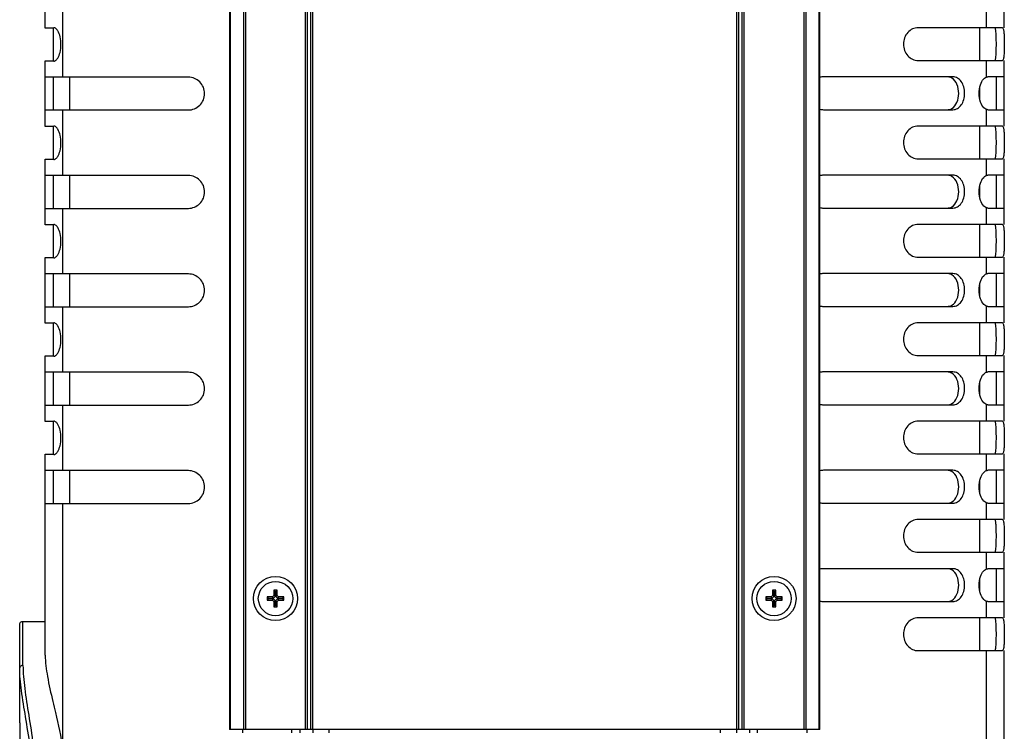
# Model space of a CAD drawing. Units: millimetres. Extents: x -2278 to -1051, y 347 to 2161.
# Drawn here: x -1543 to -1393, y 698 to 807 of the extents above; entities that cross this region are included whole.
import ezdxf

# ---------------------------------------------------------------- set-up
doc = ezdxf.new("R2010")
doc.units = ezdxf.units.MM
doc.header["$LTSCALE"] = 38.72
doc.layers.get('0').update_dxf_attribs({"linetype": 'CONTINUOUS'})

msp = doc.modelspace()

# ---------------------------------------------------------------- linework, layer by layer
at = {"color": 7, "linetype": 'Continuous'}
for p, q in [((-1510.69, 1237.37), (-1510.69, 698.27)), ((-1510.54, 698.27), (-1510.54, 1237.37)), ((-1508.59, 1237.37), (-1508.59, 698.27)), ((-1508.23, 698.27), (-1508.23, 1237.37)), ((-1499.15, 1237.37), (-1499.15, 698.27)), ((-1498.79, 698.27), (-1498.79, 1237.37)), ((-1498.34, 1237.37), (-1498.34, 698.27)), ((-1497.98, 698.27), (-1497.98, 1237.37)), ((-1433.4, 1237.37), (-1433.4, 698.27)), ((-1433.04, 698.27), (-1433.04, 1237.37)), ((-1432.59, 1237.37), (-1432.59, 698.27)), ((-1432.23, 698.27), (-1432.23, 1237.37)), ((-1423.15, 1237.37), (-1423.15, 698.27)), ((-1422.79, 698.27), (-1422.79, 1237.37)), ((-1420.84, 1237.37), (-1420.84, 698.27)), ((-1420.69, 698.27), (-1420.69, 1237.37)), ((-1538.79, 805.27), (-1538.79, 815.27)), ((-1392.59, 805.32), (-1392.59, 815.32)), ((-1536.09, 797.77), (-1536.09, 807.77)), ((-1395.29, 805.32), (-1395.29, 807.84)), ((-1537.62, 805.27), (-1538.79, 805.27)), ((-1537.47, 805.3), (-1537.62, 805.27)), ((-1537.59, 805.3), (-1537.59, 800.23)), ((-1392.89, 805.32), (-1405.73, 805.32)), ((-1396.34, 800.32), (-1396.34, 805.32)), ((-1538.79, 800.27), (-1537.62, 800.27)), ((-1538.79, 790.27), (-1538.79, 800.27)), ((-1537.62, 800.27), (-1537.47, 800.23)), ((-1405.73, 800.32), (-1392.89, 800.32)), ((-1395.29, 797.79), (-1395.29, 800.32)), ((-1392.59, 790.32), (-1392.59, 800.32)), ((-1516.98, 797.77), (-1538.79, 797.77)), ((-1537.59, 797.77), (-1537.59, 792.77)), ((-1535.04, 792.77), (-1535.04, 797.77)), ((-1400.43, 797.82), (-1420.16, 797.82)), ((-1392.59, 797.82), (-1395.11, 797.82)), ((-1393.79, 792.82), (-1393.79, 797.82)), ((-1396.34, 794.46), (-1396.34, 796.19)), ((-1538.79, 792.77), (-1516.98, 792.77)), ((-1536.09, 782.77), (-1536.09, 792.77)), ((-1420.16, 792.82), (-1400.43, 792.82)), ((-1395.29, 790.32), (-1395.29, 792.84)), ((-1395.11, 792.82), (-1392.59, 792.82)), ((-1537.62, 790.27), (-1538.79, 790.27)), ((-1537.47, 790.3), (-1537.62, 790.27)), ((-1537.59, 790.3), (-1537.59, 785.23)), ((-1392.89, 790.32), (-1405.73, 790.32)), ((-1396.34, 785.32), (-1396.34, 790.32)), ((-1538.79, 785.27), (-1537.62, 785.27)), ((-1538.79, 775.27), (-1538.79, 785.27)), ((-1537.62, 785.27), (-1537.47, 785.23)), ((-1405.73, 785.32), (-1392.89, 785.32)), ((-1395.29, 782.79), (-1395.29, 785.32)), ((-1392.59, 775.32), (-1392.59, 785.32)), ((-1516.98, 782.77), (-1538.79, 782.77)), ((-1537.59, 782.77), (-1537.59, 777.77)), ((-1535.04, 777.77), (-1535.04, 782.77)), ((-1400.43, 782.82), (-1420.16, 782.82)), ((-1392.59, 782.82), (-1395.11, 782.82)), ((-1393.79, 777.82), (-1393.79, 782.82)), ((-1396.34, 779.46), (-1396.34, 781.19)), ((-1538.79, 777.77), (-1516.98, 777.77)), ((-1536.09, 767.77), (-1536.09, 777.77)), ((-1420.16, 777.82), (-1400.43, 777.82)), ((-1395.29, 775.32), (-1395.29, 777.84)), ((-1395.11, 777.82), (-1392.59, 777.82)), ((-1537.62, 775.27), (-1538.79, 775.27)), ((-1537.47, 775.3), (-1537.62, 775.27)), ((-1537.59, 775.3), (-1537.59, 770.23)), ((-1392.89, 775.32), (-1405.73, 775.32)), ((-1396.34, 770.32), (-1396.34, 775.32)), ((-1538.79, 770.27), (-1537.62, 770.27)), ((-1538.79, 760.27), (-1538.79, 770.27)), ((-1537.62, 770.27), (-1537.47, 770.23)), ((-1405.73, 770.32), (-1392.89, 770.32)), ((-1395.29, 767.79), (-1395.29, 770.32)), ((-1392.59, 760.32), (-1392.59, 770.32)), ((-1516.98, 767.77), (-1538.79, 767.77)), ((-1537.59, 767.77), (-1537.59, 762.77)), ((-1535.04, 762.77), (-1535.04, 767.77)), ((-1400.43, 767.82), (-1420.16, 767.82)), ((-1392.59, 767.82), (-1395.11, 767.82)), ((-1393.79, 762.82), (-1393.79, 767.82)), ((-1396.34, 764.46), (-1396.34, 766.19)), ((-1538.79, 762.77), (-1516.98, 762.77)), ((-1536.09, 752.77), (-1536.09, 762.77)), ((-1420.16, 762.82), (-1400.43, 762.82)), ((-1395.29, 760.32), (-1395.29, 762.84)), ((-1395.11, 762.82), (-1392.59, 762.82)), ((-1537.62, 760.27), (-1538.79, 760.27)), ((-1537.47, 760.3), (-1537.62, 760.27)), ((-1537.59, 760.3), (-1537.59, 755.23)), ((-1392.89, 760.32), (-1405.73, 760.32)), ((-1396.34, 755.32), (-1396.34, 760.32)), ((-1538.79, 755.27), (-1537.62, 755.27)), ((-1538.79, 745.27), (-1538.79, 755.27)), ((-1537.62, 755.27), (-1537.47, 755.23)), ((-1405.73, 755.32), (-1392.89, 755.32)), ((-1395.29, 752.79), (-1395.29, 755.32)), ((-1392.59, 745.32), (-1392.59, 755.32)), ((-1516.98, 752.77), (-1538.79, 752.77)), ((-1537.59, 752.77), (-1537.59, 747.77)), ((-1535.04, 747.77), (-1535.04, 752.77)), ((-1400.43, 752.82), (-1420.16, 752.82)), ((-1392.59, 752.82), (-1395.11, 752.82)), ((-1393.79, 747.82), (-1393.79, 752.82)), ((-1396.34, 749.46), (-1396.34, 751.19)), ((-1538.79, 747.77), (-1516.98, 747.77)), ((-1536.09, 737.77), (-1536.09, 747.77)), ((-1420.16, 747.82), (-1400.43, 747.82)), ((-1395.29, 745.32), (-1395.29, 747.84)), ((-1395.11, 747.82), (-1392.59, 747.82)), ((-1537.62, 745.27), (-1538.79, 745.27)), ((-1537.47, 745.3), (-1537.62, 745.27)), ((-1537.59, 745.3), (-1537.59, 740.23)), ((-1392.89, 745.32), (-1405.73, 745.32)), ((-1396.34, 740.32), (-1396.34, 745.32)), ((-1538.79, 740.27), (-1537.62, 740.27)), ((-1538.79, 709.62), (-1538.79, 740.27)), ((-1537.62, 740.27), (-1537.47, 740.23)), ((-1405.73, 740.32), (-1392.89, 740.32)), ((-1395.29, 737.79), (-1395.29, 740.32)), ((-1392.59, 730.32), (-1392.59, 740.32)), ((-1516.98, 737.77), (-1538.79, 737.77)), ((-1537.59, 737.77), (-1537.59, 732.77)), ((-1535.04, 732.77), (-1535.04, 737.77)), ((-1400.43, 737.82), (-1420.16, 737.82)), ((-1392.59, 737.82), (-1395.11, 737.82)), ((-1393.79, 732.82), (-1393.79, 737.82)), ((-1396.34, 734.46), (-1396.34, 736.19)), ((-1538.79, 732.77), (-1516.98, 732.77)), ((-1536.09, 695.34), (-1536.09, 732.77)), ((-1420.16, 732.82), (-1400.43, 732.82)), ((-1395.29, 730.32), (-1395.29, 732.84)), ((-1395.11, 732.82), (-1392.59, 732.82)), ((-1392.89, 730.32), (-1405.73, 730.32)), ((-1396.34, 725.32), (-1396.34, 730.32)), ((-1405.73, 725.32), (-1392.89, 725.32)), ((-1395.29, 722.79), (-1395.29, 725.32)), ((-1392.59, 715.32), (-1392.59, 725.32)), ((-1400.43, 722.82), (-1420.16, 722.82)), ((-1392.59, 722.82), (-1395.11, 722.82)), ((-1393.79, 717.82), (-1393.79, 722.82)), ((-1396.34, 719.46), (-1396.34, 721.19)), ((-1503.44, 719.52), (-1503.94, 719.52)), ((-1503.69, 719.27), (-1503.94, 719.52)), ((-1503.94, 719.52), (-1503.94, 718.73)), ((-1503.69, 719.27), (-1503.44, 719.52)), ((-1503.69, 719.27), (-1503.69, 719.27)), ((-1503.69, 718.62), (-1503.69, 719.27)), ((-1503.69, 719.27), (-1503.69, 718.62)), ((-1503.44, 718.73), (-1503.44, 719.52)), ((-1427.44, 719.52), (-1427.94, 719.52)), ((-1427.69, 719.27), (-1427.94, 719.52)), ((-1427.94, 719.52), (-1427.94, 718.73)), ((-1427.69, 719.27), (-1427.44, 719.52)), ((-1427.69, 719.27), (-1427.69, 719.27)), ((-1427.69, 718.62), (-1427.69, 719.27)), ((-1427.69, 719.27), (-1427.69, 718.62)), ((-1427.44, 718.73), (-1427.44, 719.52)), ((-1504.15, 718.52), (-1504.94, 718.52)), ((-1504.69, 718.27), (-1504.94, 718.52)), ((-1504.94, 718.52), (-1504.94, 718.02)), ((-1504.69, 718.26), (-1504.94, 718.02)), ((-1504.94, 718.02), (-1504.15, 718.02)), ((-1504.69, 718.27), (-1504.04, 718.27)), ((-1504.69, 718.26), (-1504.69, 718.27)), ((-1504.04, 718.26), (-1504.69, 718.26)), ((-1504.15, 718.52), (-1503.94, 718.73)), ((-1504.04, 718.27), (-1504.15, 718.52)), ((-1504.04, 718.26), (-1504.15, 718.02)), ((-1503.94, 717.81), (-1504.15, 718.02)), ((-1503.69, 718.62), (-1504.04, 718.27)), ((-1504.04, 718.26), (-1503.69, 717.91)), ((-1503.69, 718.62), (-1503.94, 718.73)), ((-1503.69, 717.91), (-1503.94, 717.81)), ((-1503.94, 717.81), (-1503.94, 717.02)), ((-1503.69, 718.62), (-1503.44, 718.73)), ((-1503.33, 718.27), (-1503.69, 718.62)), ((-1503.69, 717.91), (-1503.33, 718.26)), ((-1503.69, 717.91), (-1503.44, 717.81)), ((-1503.69, 717.26), (-1503.69, 717.91)), ((-1503.69, 717.91), (-1503.69, 717.26)), ((-1503.44, 718.73), (-1503.23, 718.52)), ((-1503.23, 718.02), (-1503.44, 717.81)), ((-1503.44, 717.02), (-1503.44, 717.81)), ((-1503.33, 718.27), (-1503.23, 718.52)), ((-1503.33, 718.27), (-1502.69, 718.27)), ((-1502.69, 718.26), (-1503.33, 718.26)), ((-1503.33, 718.26), (-1503.23, 718.02)), ((-1502.44, 718.52), (-1503.23, 718.52)), ((-1503.23, 718.02), (-1502.44, 718.02)), ((-1502.69, 718.27), (-1502.44, 718.52)), ((-1502.69, 718.27), (-1502.69, 718.26)), ((-1502.69, 718.26), (-1502.44, 718.02)), ((-1502.44, 718.02), (-1502.44, 718.52)), ((-1428.15, 718.52), (-1428.94, 718.52)), ((-1428.69, 718.27), (-1428.94, 718.52)), ((-1428.94, 718.52), (-1428.94, 718.02)), ((-1428.69, 718.26), (-1428.94, 718.02)), ((-1428.94, 718.02), (-1428.15, 718.02)), ((-1428.69, 718.27), (-1428.04, 718.27)), ((-1428.69, 718.26), (-1428.69, 718.27)), ((-1428.04, 718.26), (-1428.69, 718.26)), ((-1428.15, 718.52), (-1427.94, 718.73)), ((-1428.04, 718.27), (-1428.15, 718.52)), ((-1428.04, 718.26), (-1428.15, 718.02)), ((-1427.94, 717.81), (-1428.15, 718.02)), ((-1427.69, 718.62), (-1428.04, 718.27)), ((-1428.04, 718.26), (-1427.69, 717.91)), ((-1427.69, 718.62), (-1427.94, 718.73)), ((-1427.69, 717.91), (-1427.94, 717.81)), ((-1427.94, 717.81), (-1427.94, 717.02)), ((-1427.69, 718.62), (-1427.44, 718.73)), ((-1427.33, 718.27), (-1427.69, 718.62)), ((-1427.69, 717.91), (-1427.33, 718.26)), ((-1427.69, 717.91), (-1427.44, 717.81)), ((-1427.69, 717.26), (-1427.69, 717.91)), ((-1427.69, 717.91), (-1427.69, 717.26)), ((-1427.44, 718.73), (-1427.23, 718.52)), ((-1427.23, 718.02), (-1427.44, 717.81)), ((-1427.44, 717.02), (-1427.44, 717.81)), ((-1427.33, 718.27), (-1427.23, 718.52)), ((-1427.33, 718.27), (-1426.69, 718.27)), ((-1426.69, 718.26), (-1427.33, 718.26)), ((-1427.33, 718.26), (-1427.23, 718.02)), ((-1426.44, 718.52), (-1427.23, 718.52)), ((-1427.23, 718.02), (-1426.44, 718.02)), ((-1426.69, 718.27), (-1426.44, 718.52)), ((-1426.69, 718.27), (-1426.69, 718.26)), ((-1426.69, 718.26), (-1426.44, 718.02)), ((-1426.44, 718.02), (-1426.44, 718.52)), ((-1420.16, 717.82), (-1400.43, 717.82)), ((-1395.29, 715.32), (-1395.29, 717.84)), ((-1395.11, 717.82), (-1392.59, 717.82)), ((-1503.69, 717.26), (-1503.94, 717.02)), ((-1503.94, 717.02), (-1503.44, 717.02)), ((-1503.69, 717.26), (-1503.69, 717.26)), ((-1503.69, 717.26), (-1503.44, 717.02)), ((-1427.69, 717.26), (-1427.94, 717.02)), ((-1427.94, 717.02), (-1427.44, 717.02)), ((-1427.69, 717.26), (-1427.69, 717.26)), ((-1427.69, 717.26), (-1427.44, 717.02)), ((-1542.19, 714.79), (-1538.79, 714.79)), ((-1542.19, 708.07), (-1542.19, 714.79)), ((-1392.89, 715.32), (-1405.73, 715.32)), ((-1396.34, 710.32), (-1396.34, 715.32)), ((-1542.69, 699.31), (-1542.69, 714.29)), ((-1405.73, 710.32), (-1392.89, 710.32)), ((-1395.29, 692.82), (-1395.29, 710.32)), ((-1392.59, 692.82), (-1392.59, 710.32)), ((-1420.69, 698.27), (-1510.69, 698.27)), ((-1508.69, 697.77), (-1508.69, 698.27)), ((-1501.19, 697.77), (-1501.19, 698.27)), ((-1499.99, 698.27), (-1499.99, 697.77)), ((-1497.99, 698.27), (-1497.99, 697.77)), ((-1495.49, 697.77), (-1495.49, 698.27)), ((-1435.89, 698.27), (-1435.89, 697.77)), ((-1433.39, 697.77), (-1433.39, 698.27)), ((-1431.39, 697.77), (-1431.39, 698.27)), ((-1430.19, 697.77), (-1430.19, 698.27)), ((-1422.69, 698.27), (-1422.69, 697.77))]:
    msp.add_line(p, q, dxfattribs=at)
for centre, radius in [((-1503.69, 718.27), 3.36), ((-1503.69, 718.27), 2.62), ((-1427.69, 718.27), 3.36), ((-1427.69, 718.27), 2.62)]:
    msp.add_circle(centre, radius, dxfattribs=at)
for centre, radius, start, end in [((-1537.62, 804.97), 0.299, 84.4139, 89.9724), ((-1537.62, 800.57), 0.305, 270.014, 275.4574), ((-1420.16, 795.23), 2.59, 90.0187, 101.9548), ((-1420.16, 795.41), 2.59, 258.0347, 269.9813), ((-1537.62, 789.97), 0.299, 84.4139, 89.9723), ((-1537.62, 785.57), 0.305, 270.014, 275.4573), ((-1420.16, 780.23), 2.59, 90.0187, 101.9548), ((-1420.16, 780.41), 2.59, 258.0347, 269.9813), ((-1537.62, 774.97), 0.299, 84.4138, 89.9723), ((-1537.62, 770.57), 0.305, 270.0139, 275.4573), ((-1420.16, 765.23), 2.59, 90.0187, 101.9548), ((-1420.16, 765.41), 2.59, 258.0347, 269.9813), ((-1537.62, 759.97), 0.299, 84.4137, 89.9722), ((-1537.62, 755.57), 0.305, 270.0138, 275.4572), ((-1420.16, 750.23), 2.59, 90.0187, 101.9548), ((-1420.16, 750.41), 2.59, 258.0347, 269.9813), ((-1537.62, 744.97), 0.299, 84.4137, 89.9722), ((-1537.62, 740.57), 0.305, 270.0138, 275.4572), ((-1420.16, 735.23), 2.59, 90.0187, 101.9548), ((-1420.16, 735.41), 2.59, 258.0347, 269.9813), ((-1420.16, 720.23), 2.59, 90.0187, 101.9548), ((-1420.16, 720.41), 2.59, 258.0347, 269.9813)]:
    msp.add_arc(centre, radius, start, end, dxfattribs=at)
for points in [[(-1537.34, 805.28), (-1537.38, 805.3), (-1537.43, 805.3), (-1537.47, 805.3)], [(-1537.47, 800.23), (-1537.42, 800.23), (-1537.38, 800.24), (-1537.34, 800.25)], [(-1537.34, 800.25), (-1537.31, 800.26), (-1537.29, 800.28), (-1537.26, 800.29)], [(-1395.29, 797.79), (-1395.23, 797.81), (-1395.17, 797.82), (-1395.11, 797.82)], [(-1401.25, 792.82), (-1401.03, 792.82), (-1400.79, 792.88), (-1400.6, 792.99)], [(-1395.11, 792.82), (-1395.17, 792.82), (-1395.23, 792.83), (-1395.29, 792.84)], [(-1537.34, 790.28), (-1537.38, 790.3), (-1537.43, 790.3), (-1537.47, 790.3)], [(-1537.47, 785.23), (-1537.42, 785.23), (-1537.38, 785.24), (-1537.34, 785.25)], [(-1537.34, 785.25), (-1537.31, 785.26), (-1537.29, 785.28), (-1537.26, 785.29)], [(-1395.29, 782.79), (-1395.23, 782.81), (-1395.17, 782.82), (-1395.11, 782.82)], [(-1401.25, 777.82), (-1401.03, 777.82), (-1400.79, 777.88), (-1400.6, 777.99)], [(-1395.11, 777.82), (-1395.17, 777.82), (-1395.23, 777.83), (-1395.29, 777.84)], [(-1537.34, 775.28), (-1537.38, 775.3), (-1537.43, 775.3), (-1537.47, 775.3)], [(-1537.47, 770.23), (-1537.42, 770.23), (-1537.38, 770.24), (-1537.34, 770.25)], [(-1537.34, 770.25), (-1537.31, 770.26), (-1537.29, 770.28), (-1537.26, 770.29)], [(-1395.29, 767.79), (-1395.23, 767.81), (-1395.17, 767.82), (-1395.11, 767.82)], [(-1401.25, 762.82), (-1401.03, 762.82), (-1400.79, 762.88), (-1400.6, 762.99)], [(-1395.11, 762.82), (-1395.17, 762.82), (-1395.23, 762.83), (-1395.29, 762.84)], [(-1537.34, 760.28), (-1537.38, 760.3), (-1537.43, 760.3), (-1537.47, 760.3)], [(-1537.47, 755.23), (-1537.42, 755.23), (-1537.38, 755.24), (-1537.34, 755.25)], [(-1537.34, 755.25), (-1537.31, 755.26), (-1537.29, 755.28), (-1537.26, 755.29)], [(-1395.29, 752.79), (-1395.23, 752.81), (-1395.17, 752.82), (-1395.11, 752.82)], [(-1401.25, 747.82), (-1401.03, 747.82), (-1400.79, 747.88), (-1400.6, 747.99)], [(-1395.11, 747.82), (-1395.17, 747.82), (-1395.23, 747.83), (-1395.29, 747.84)], [(-1537.34, 745.28), (-1537.38, 745.3), (-1537.43, 745.3), (-1537.47, 745.3)], [(-1537.47, 740.23), (-1537.42, 740.23), (-1537.38, 740.24), (-1537.34, 740.25)], [(-1537.34, 740.25), (-1537.31, 740.26), (-1537.29, 740.28), (-1537.26, 740.29)], [(-1395.29, 737.79), (-1395.23, 737.81), (-1395.17, 737.82), (-1395.11, 737.82)], [(-1401.25, 732.82), (-1401.03, 732.82), (-1400.79, 732.88), (-1400.6, 732.99)], [(-1395.11, 732.82), (-1395.17, 732.82), (-1395.23, 732.83), (-1395.29, 732.84)], [(-1395.29, 722.79), (-1395.23, 722.81), (-1395.17, 722.82), (-1395.11, 722.82)], [(-1401.25, 717.82), (-1401.03, 717.82), (-1400.79, 717.88), (-1400.6, 717.99)], [(-1395.11, 717.82), (-1395.17, 717.82), (-1395.23, 717.83), (-1395.29, 717.84)]]:
    msp.add_open_spline(points, degree=3, dxfattribs=at)
for points, knots in [([(-1536.88, 804.83), (-1536.91, 804.89), (-1537.03, 805.07), (-1537.2, 805.23), (-1537.34, 805.28)], [0, 0, 0, 0, 0.305754, 1, 1, 1, 1]), ([(-1536.9, 800.67), (-1536.73, 800.94), (-1536.48, 801.63), (-1536.36, 802.74), (-1536.47, 803.86), (-1536.71, 804.55), (-1536.88, 804.83)], [0, 0, 0, 0, 0.223014, 0.497517, 0.773438, 1, 1, 1, 1]), ([(-1405.73, 805.32), (-1406.02, 805.32), (-1406.61, 805.18), (-1407.61, 804.43), (-1408.21, 802.82), (-1407.61, 801.21), (-1406.61, 800.45), (-1406.02, 800.32), (-1405.73, 800.32)], [0, 0, 0, 0, 0.117248, 0.240544, 0.499787, 0.759169, 0.882694, 1, 1, 1, 1]), ([(-1394.07, 800.32), (-1394.01, 800.32), (-1393.93, 800.49), (-1393.89, 800.69), (-1393.83, 801.13), (-1393.81, 801.84), (-1393.8, 802.82), (-1393.81, 803.8), (-1393.83, 804.51), (-1393.89, 804.94), (-1393.93, 805.15), (-1394.01, 805.32), (-1394.07, 805.32)], [0, 0, 0, 0, 0.039842, 0.079595, 0.134643, 0.292248, 0.500007, 0.707558, 0.864946, 0.920611, 0.960471, 1, 1, 1, 1]), ([(-1392.89, 805.32), (-1392.82, 805.32), (-1392.74, 805.16), (-1392.7, 804.94), (-1392.66, 804.66), (-1392.63, 804.3), (-1392.61, 803.67), (-1392.6, 802.82), (-1392.61, 801.96), (-1392.63, 801.34), (-1392.66, 800.98), (-1392.7, 800.69), (-1392.74, 800.48), (-1392.82, 800.32), (-1392.89, 800.32)], [0, 0, 0, 0, 0.040529, 0.080434, 0.136009, 0.207148, 0.293017, 0.499995, 0.707181, 0.793581, 0.864409, 0.91937, 0.959167, 1, 1, 1, 1]), ([(-1537.26, 800.29), (-1537.23, 800.31), (-1537.08, 800.41), (-1536.97, 800.55), (-1536.9, 800.67)], [0, 0, 0, 0, 0.211202, 1, 1, 1, 1]), ([(-1516.98, 792.77), (-1516.66, 792.77), (-1516.02, 792.9), (-1515.19, 793.45), (-1514.63, 794.28), (-1514.43, 795.27), (-1514.63, 796.26), (-1515.19, 797.08), (-1516.01, 797.64), (-1516.66, 797.77), (-1516.98, 797.77)], [0, 0, 0, 0, 0.12308, 0.247615, 0.373388, 0.499849, 0.626337, 0.752221, 0.876881, 1, 1, 1, 1]), ([(-1400.58, 797.63), (-1400.63, 797.66), (-1400.84, 797.77), (-1401.08, 797.82), (-1401.25, 797.82)], [0, 0, 0, 0, 0.256273, 1, 1, 1, 1]), ([(-1400.6, 792.99), (-1400.25, 793.19), (-1399.69, 793.95), (-1399.47, 795.3), (-1399.68, 796.66), (-1400.23, 797.42), (-1400.58, 797.63)], [0, 0, 0, 0, 0.229398, 0.49914, 0.769349, 1, 1, 1, 1]), ([(-1400.43, 792.82), (-1400.19, 792.82), (-1399.68, 792.96), (-1399.09, 793.54), (-1398.73, 794.37), (-1398.6, 795.32), (-1398.73, 796.27), (-1399.09, 797.09), (-1399.68, 797.68), (-1400.19, 797.82), (-1400.43, 797.82)], [0, 0, 0, 0, 0.10667, 0.223152, 0.355657, 0.499806, 0.643998, 0.77661, 0.893295, 1, 1, 1, 1]), ([(-1395.72, 793.12), (-1395.95, 793.36), (-1396.32, 794.07), (-1396.5, 795.3), (-1396.33, 796.53), (-1395.96, 797.26), (-1395.73, 797.5)], [0, 0, 0, 0, 0.212649, 0.498309, 0.785242, 1, 1, 1, 1]), ([(-1395.73, 797.5), (-1395.7, 797.54), (-1395.57, 797.66), (-1395.41, 797.76), (-1395.29, 797.79)], [0, 0, 0, 0, 0.282991, 1, 1, 1, 1]), ([(-1395.29, 792.84), (-1395.33, 792.86), (-1395.49, 792.92), (-1395.63, 793.03), (-1395.72, 793.12)], [0, 0, 0, 0, 0.223582, 1, 1, 1, 1]), ([(-1536.88, 789.83), (-1536.91, 789.89), (-1537.03, 790.07), (-1537.2, 790.23), (-1537.34, 790.28)], [0, 0, 0, 0, 0.305754, 1, 1, 1, 1]), ([(-1536.9, 785.67), (-1536.73, 785.94), (-1536.48, 786.63), (-1536.36, 787.74), (-1536.47, 788.86), (-1536.71, 789.55), (-1536.88, 789.83)], [0, 0, 0, 0, 0.223014, 0.497517, 0.773438, 1, 1, 1, 1]), ([(-1405.73, 790.32), (-1406.02, 790.32), (-1406.61, 790.18), (-1407.61, 789.43), (-1408.21, 787.82), (-1407.61, 786.21), (-1406.61, 785.45), (-1406.02, 785.32), (-1405.73, 785.32)], [0, 0, 0, 0, 0.117248, 0.240544, 0.499787, 0.759169, 0.882694, 1, 1, 1, 1]), ([(-1394.07, 785.32), (-1394.01, 785.32), (-1393.93, 785.49), (-1393.89, 785.69), (-1393.83, 786.13), (-1393.81, 786.84), (-1393.8, 787.82), (-1393.81, 788.8), (-1393.83, 789.51), (-1393.89, 789.94), (-1393.93, 790.15), (-1394.01, 790.32), (-1394.07, 790.32)], [0, 0, 0, 0, 0.039842, 0.079595, 0.134643, 0.292248, 0.500007, 0.707558, 0.864946, 0.92061, 0.960471, 1, 1, 1, 1]), ([(-1392.89, 790.32), (-1392.82, 790.32), (-1392.74, 790.16), (-1392.7, 789.94), (-1392.66, 789.66), (-1392.63, 789.3), (-1392.61, 788.67), (-1392.6, 787.82), (-1392.61, 786.96), (-1392.63, 786.34), (-1392.66, 785.98), (-1392.7, 785.69), (-1392.74, 785.48), (-1392.82, 785.32), (-1392.89, 785.32)], [0, 0, 0, 0, 0.040529, 0.080434, 0.136009, 0.207149, 0.293017, 0.499996, 0.707182, 0.793581, 0.864409, 0.91937, 0.959167, 1, 1, 1, 1]), ([(-1537.26, 785.29), (-1537.23, 785.31), (-1537.08, 785.41), (-1536.97, 785.55), (-1536.9, 785.67)], [0, 0, 0, 0, 0.211202, 1, 1, 1, 1]), ([(-1516.98, 777.77), (-1516.66, 777.77), (-1516.02, 777.9), (-1515.19, 778.45), (-1514.63, 779.28), (-1514.43, 780.27), (-1514.63, 781.26), (-1515.19, 782.08), (-1516.01, 782.64), (-1516.66, 782.77), (-1516.98, 782.77)], [0, 0, 0, 0, 0.12308, 0.247615, 0.373388, 0.499849, 0.626337, 0.752221, 0.876881, 1, 1, 1, 1]), ([(-1400.58, 782.63), (-1400.63, 782.66), (-1400.84, 782.77), (-1401.08, 782.82), (-1401.25, 782.82)], [0, 0, 0, 0, 0.256273, 1, 1, 1, 1]), ([(-1400.6, 777.99), (-1400.25, 778.19), (-1399.69, 778.95), (-1399.47, 780.3), (-1399.68, 781.66), (-1400.23, 782.42), (-1400.58, 782.63)], [0, 0, 0, 0, 0.229398, 0.49914, 0.769349, 1, 1, 1, 1]), ([(-1400.43, 777.82), (-1400.19, 777.82), (-1399.68, 777.96), (-1399.09, 778.54), (-1398.73, 779.37), (-1398.6, 780.32), (-1398.73, 781.27), (-1399.09, 782.09), (-1399.68, 782.68), (-1400.19, 782.82), (-1400.43, 782.82)], [0, 0, 0, 0, 0.10667, 0.223152, 0.355657, 0.499806, 0.643998, 0.77661, 0.893295, 1, 1, 1, 1]), ([(-1395.72, 778.12), (-1395.95, 778.36), (-1396.32, 779.07), (-1396.5, 780.3), (-1396.33, 781.53), (-1395.96, 782.26), (-1395.73, 782.5)], [0, 0, 0, 0, 0.212649, 0.498309, 0.785242, 1, 1, 1, 1]), ([(-1395.73, 782.5), (-1395.7, 782.54), (-1395.57, 782.66), (-1395.41, 782.76), (-1395.29, 782.79)], [0, 0, 0, 0, 0.282991, 1, 1, 1, 1]), ([(-1395.29, 777.84), (-1395.33, 777.86), (-1395.49, 777.92), (-1395.63, 778.03), (-1395.72, 778.12)], [0, 0, 0, 0, 0.223582, 1, 1, 1, 1]), ([(-1536.88, 774.83), (-1536.91, 774.89), (-1537.03, 775.07), (-1537.2, 775.23), (-1537.34, 775.28)], [0, 0, 0, 0, 0.305754, 1, 1, 1, 1]), ([(-1536.9, 770.67), (-1536.73, 770.94), (-1536.48, 771.63), (-1536.36, 772.74), (-1536.47, 773.86), (-1536.71, 774.55), (-1536.88, 774.83)], [0, 0, 0, 0, 0.223014, 0.497517, 0.773438, 1, 1, 1, 1]), ([(-1405.73, 775.32), (-1406.02, 775.32), (-1406.61, 775.18), (-1407.61, 774.43), (-1408.21, 772.82), (-1407.61, 771.21), (-1406.61, 770.45), (-1406.02, 770.32), (-1405.73, 770.32)], [0, 0, 0, 0, 0.117248, 0.240544, 0.499787, 0.759169, 0.882694, 1, 1, 1, 1]), ([(-1394.07, 770.32), (-1394.01, 770.32), (-1393.93, 770.49), (-1393.89, 770.69), (-1393.83, 771.13), (-1393.81, 771.84), (-1393.8, 772.82), (-1393.81, 773.8), (-1393.83, 774.51), (-1393.89, 774.94), (-1393.93, 775.15), (-1394.01, 775.32), (-1394.07, 775.32)], [0, 0, 0, 0, 0.039842, 0.079595, 0.134643, 0.292248, 0.500007, 0.707558, 0.864946, 0.92061, 0.960471, 1, 1, 1, 1]), ([(-1392.89, 775.32), (-1392.82, 775.32), (-1392.74, 775.16), (-1392.7, 774.94), (-1392.66, 774.66), (-1392.63, 774.3), (-1392.61, 773.67), (-1392.6, 772.82), (-1392.61, 771.96), (-1392.63, 771.34), (-1392.66, 770.98), (-1392.7, 770.69), (-1392.74, 770.48), (-1392.82, 770.32), (-1392.89, 770.32)], [0, 0, 0, 0, 0.040529, 0.080434, 0.136009, 0.207149, 0.293017, 0.499996, 0.707182, 0.793581, 0.864409, 0.91937, 0.959167, 1, 1, 1, 1]), ([(-1537.26, 770.29), (-1537.23, 770.31), (-1537.08, 770.41), (-1536.97, 770.55), (-1536.9, 770.67)], [0, 0, 0, 0, 0.211202, 1, 1, 1, 1]), ([(-1516.98, 762.77), (-1516.66, 762.77), (-1516.02, 762.9), (-1515.19, 763.45), (-1514.63, 764.28), (-1514.43, 765.27), (-1514.63, 766.26), (-1515.19, 767.08), (-1516.01, 767.64), (-1516.66, 767.77), (-1516.98, 767.77)], [0, 0, 0, 0, 0.12308, 0.247615, 0.373388, 0.499849, 0.626337, 0.752221, 0.876881, 1, 1, 1, 1]), ([(-1400.58, 767.63), (-1400.63, 767.66), (-1400.84, 767.77), (-1401.08, 767.82), (-1401.25, 767.82)], [0, 0, 0, 0, 0.256273, 1, 1, 1, 1]), ([(-1400.6, 762.99), (-1400.25, 763.19), (-1399.69, 763.95), (-1399.47, 765.3), (-1399.68, 766.66), (-1400.23, 767.42), (-1400.58, 767.63)], [0, 0, 0, 0, 0.229398, 0.49914, 0.769349, 1, 1, 1, 1]), ([(-1400.43, 762.82), (-1400.19, 762.82), (-1399.68, 762.96), (-1399.09, 763.54), (-1398.73, 764.37), (-1398.6, 765.32), (-1398.73, 766.27), (-1399.09, 767.09), (-1399.68, 767.68), (-1400.19, 767.82), (-1400.43, 767.82)], [0, 0, 0, 0, 0.10667, 0.223152, 0.355657, 0.499806, 0.643998, 0.77661, 0.893295, 1, 1, 1, 1]), ([(-1395.72, 763.12), (-1395.95, 763.36), (-1396.32, 764.07), (-1396.5, 765.3), (-1396.33, 766.53), (-1395.96, 767.26), (-1395.73, 767.5)], [0, 0, 0, 0, 0.212649, 0.498309, 0.785242, 1, 1, 1, 1]), ([(-1395.73, 767.5), (-1395.7, 767.54), (-1395.57, 767.66), (-1395.41, 767.76), (-1395.29, 767.79)], [0, 0, 0, 0, 0.282991, 1, 1, 1, 1]), ([(-1395.29, 762.84), (-1395.33, 762.86), (-1395.49, 762.92), (-1395.63, 763.03), (-1395.72, 763.12)], [0, 0, 0, 0, 0.223582, 1, 1, 1, 1]), ([(-1536.88, 759.83), (-1536.91, 759.89), (-1537.03, 760.07), (-1537.2, 760.23), (-1537.34, 760.28)], [0, 0, 0, 0, 0.305755, 1, 1, 1, 1]), ([(-1536.9, 755.67), (-1536.73, 755.94), (-1536.48, 756.63), (-1536.36, 757.74), (-1536.47, 758.86), (-1536.71, 759.55), (-1536.88, 759.83)], [0, 0, 0, 0, 0.223014, 0.497517, 0.773438, 1, 1, 1, 1]), ([(-1405.73, 760.32), (-1406.02, 760.32), (-1406.61, 760.18), (-1407.61, 759.43), (-1408.21, 757.82), (-1407.61, 756.21), (-1406.61, 755.45), (-1406.02, 755.32), (-1405.73, 755.32)], [0, 0, 0, 0, 0.117248, 0.240544, 0.499787, 0.759169, 0.882694, 1, 1, 1, 1]), ([(-1394.07, 755.32), (-1394.01, 755.32), (-1393.93, 755.49), (-1393.89, 755.69), (-1393.83, 756.13), (-1393.81, 756.84), (-1393.8, 757.82), (-1393.81, 758.8), (-1393.83, 759.51), (-1393.89, 759.94), (-1393.93, 760.15), (-1394.01, 760.32), (-1394.07, 760.32)], [0, 0, 0, 0, 0.039842, 0.079595, 0.134643, 0.292248, 0.500006, 0.707557, 0.864946, 0.92061, 0.960471, 1, 1, 1, 1]), ([(-1392.89, 760.32), (-1392.82, 760.32), (-1392.74, 760.16), (-1392.7, 759.94), (-1392.66, 759.66), (-1392.63, 759.3), (-1392.61, 758.67), (-1392.6, 757.82), (-1392.61, 756.96), (-1392.63, 756.34), (-1392.66, 755.98), (-1392.7, 755.69), (-1392.74, 755.48), (-1392.82, 755.32), (-1392.89, 755.32)], [0, 0, 0, 0, 0.040529, 0.080434, 0.13601, 0.207149, 0.293018, 0.499996, 0.707182, 0.793581, 0.864409, 0.919371, 0.959167, 1, 1, 1, 1]), ([(-1537.26, 755.29), (-1537.23, 755.31), (-1537.08, 755.41), (-1536.97, 755.55), (-1536.9, 755.67)], [0, 0, 0, 0, 0.211202, 1, 1, 1, 1]), ([(-1516.98, 747.77), (-1516.66, 747.77), (-1516.02, 747.9), (-1515.19, 748.45), (-1514.63, 749.28), (-1514.43, 750.27), (-1514.63, 751.26), (-1515.19, 752.08), (-1516.01, 752.64), (-1516.66, 752.77), (-1516.98, 752.77)], [0, 0, 0, 0, 0.12308, 0.247615, 0.373388, 0.499849, 0.626337, 0.752221, 0.876881, 1, 1, 1, 1]), ([(-1400.58, 752.63), (-1400.63, 752.66), (-1400.84, 752.77), (-1401.08, 752.82), (-1401.25, 752.82)], [0, 0, 0, 0, 0.256273, 1, 1, 1, 1]), ([(-1400.6, 747.99), (-1400.25, 748.19), (-1399.69, 748.95), (-1399.47, 750.3), (-1399.68, 751.66), (-1400.23, 752.42), (-1400.58, 752.63)], [0, 0, 0, 0, 0.229398, 0.49914, 0.769349, 1, 1, 1, 1]), ([(-1400.43, 747.82), (-1400.19, 747.82), (-1399.68, 747.96), (-1399.09, 748.54), (-1398.73, 749.37), (-1398.6, 750.32), (-1398.73, 751.27), (-1399.09, 752.09), (-1399.68, 752.68), (-1400.19, 752.82), (-1400.43, 752.82)], [0, 0, 0, 0, 0.10667, 0.223152, 0.355657, 0.499806, 0.643998, 0.77661, 0.893295, 1, 1, 1, 1]), ([(-1395.72, 748.12), (-1395.95, 748.36), (-1396.32, 749.07), (-1396.5, 750.3), (-1396.33, 751.53), (-1395.96, 752.26), (-1395.73, 752.5)], [0, 0, 0, 0, 0.212649, 0.498309, 0.785242, 1, 1, 1, 1]), ([(-1395.73, 752.5), (-1395.7, 752.54), (-1395.57, 752.66), (-1395.41, 752.76), (-1395.29, 752.79)], [0, 0, 0, 0, 0.282991, 1, 1, 1, 1]), ([(-1395.29, 747.84), (-1395.33, 747.86), (-1395.49, 747.92), (-1395.63, 748.03), (-1395.72, 748.12)], [0, 0, 0, 0, 0.223582, 1, 1, 1, 1]), ([(-1536.88, 744.83), (-1536.91, 744.89), (-1537.03, 745.07), (-1537.2, 745.23), (-1537.34, 745.28)], [0, 0, 0, 0, 0.305755, 1, 1, 1, 1]), ([(-1536.9, 740.67), (-1536.73, 740.94), (-1536.48, 741.63), (-1536.36, 742.74), (-1536.47, 743.86), (-1536.71, 744.55), (-1536.88, 744.83)], [0, 0, 0, 0, 0.223014, 0.497517, 0.773437, 1, 1, 1, 1]), ([(-1405.73, 745.32), (-1406.02, 745.32), (-1406.61, 745.18), (-1407.61, 744.43), (-1408.21, 742.82), (-1407.61, 741.21), (-1406.61, 740.45), (-1406.02, 740.32), (-1405.73, 740.32)], [0, 0, 0, 0, 0.117248, 0.240544, 0.499787, 0.759169, 0.882694, 1, 1, 1, 1]), ([(-1394.07, 740.32), (-1394.01, 740.32), (-1393.93, 740.49), (-1393.89, 740.69), (-1393.83, 741.13), (-1393.81, 741.84), (-1393.8, 742.82), (-1393.81, 743.8), (-1393.83, 744.51), (-1393.89, 744.94), (-1393.93, 745.15), (-1394.01, 745.32), (-1394.07, 745.32)], [0, 0, 0, 0, 0.039842, 0.079595, 0.134642, 0.292247, 0.500006, 0.707557, 0.864945, 0.92061, 0.96047, 1, 1, 1, 1]), ([(-1392.89, 745.32), (-1392.82, 745.32), (-1392.74, 745.16), (-1392.7, 744.94), (-1392.66, 744.66), (-1392.63, 744.3), (-1392.61, 743.67), (-1392.6, 742.82), (-1392.61, 741.96), (-1392.63, 741.34), (-1392.66, 740.98), (-1392.7, 740.69), (-1392.74, 740.48), (-1392.82, 740.32), (-1392.89, 740.32)], [0, 0, 0, 0, 0.040529, 0.080434, 0.13601, 0.207149, 0.293018, 0.499997, 0.707182, 0.793582, 0.864409, 0.919371, 0.959167, 1, 1, 1, 1]), ([(-1537.26, 740.29), (-1537.23, 740.31), (-1537.08, 740.41), (-1536.97, 740.55), (-1536.9, 740.67)], [0, 0, 0, 0, 0.211202, 1, 1, 1, 1]), ([(-1516.98, 732.77), (-1516.66, 732.77), (-1516.02, 732.9), (-1515.19, 733.45), (-1514.63, 734.28), (-1514.43, 735.27), (-1514.63, 736.26), (-1515.19, 737.08), (-1516.01, 737.64), (-1516.66, 737.77), (-1516.98, 737.77)], [0, 0, 0, 0, 0.12308, 0.247615, 0.373388, 0.499849, 0.626337, 0.752221, 0.876881, 1, 1, 1, 1]), ([(-1400.58, 737.63), (-1400.63, 737.66), (-1400.84, 737.77), (-1401.08, 737.82), (-1401.25, 737.82)], [0, 0, 0, 0, 0.256273, 1, 1, 1, 1]), ([(-1400.6, 732.99), (-1400.25, 733.19), (-1399.69, 733.95), (-1399.47, 735.3), (-1399.68, 736.66), (-1400.23, 737.42), (-1400.58, 737.63)], [0, 0, 0, 0, 0.229398, 0.49914, 0.769349, 1, 1, 1, 1]), ([(-1400.43, 732.82), (-1400.19, 732.82), (-1399.68, 732.96), (-1399.09, 733.54), (-1398.73, 734.37), (-1398.6, 735.32), (-1398.73, 736.27), (-1399.09, 737.09), (-1399.68, 737.68), (-1400.19, 737.82), (-1400.43, 737.82)], [0, 0, 0, 0, 0.10667, 0.223152, 0.355657, 0.499806, 0.643998, 0.77661, 0.893295, 1, 1, 1, 1]), ([(-1395.72, 733.12), (-1395.95, 733.36), (-1396.32, 734.07), (-1396.5, 735.3), (-1396.33, 736.53), (-1395.96, 737.26), (-1395.73, 737.5)], [0, 0, 0, 0, 0.212649, 0.498309, 0.785242, 1, 1, 1, 1]), ([(-1395.73, 737.5), (-1395.7, 737.54), (-1395.57, 737.66), (-1395.41, 737.76), (-1395.29, 737.79)], [0, 0, 0, 0, 0.282991, 1, 1, 1, 1]), ([(-1395.29, 732.84), (-1395.33, 732.86), (-1395.49, 732.92), (-1395.63, 733.03), (-1395.72, 733.12)], [0, 0, 0, 0, 0.223582, 1, 1, 1, 1]), ([(-1405.73, 730.32), (-1406.02, 730.32), (-1406.61, 730.18), (-1407.61, 729.43), (-1408.21, 727.82), (-1407.61, 726.21), (-1406.61, 725.45), (-1406.02, 725.32), (-1405.73, 725.32)], [0, 0, 0, 0, 0.117248, 0.240544, 0.499787, 0.759169, 0.882694, 1, 1, 1, 1]), ([(-1394.07, 725.32), (-1394.01, 725.32), (-1393.93, 725.49), (-1393.89, 725.69), (-1393.83, 726.13), (-1393.81, 726.84), (-1393.8, 727.82), (-1393.81, 728.8), (-1393.83, 729.51), (-1393.89, 729.94), (-1393.93, 730.15), (-1394.01, 730.32), (-1394.07, 730.32)], [0, 0, 0, 0, 0.039842, 0.079595, 0.134642, 0.292247, 0.500006, 0.707557, 0.864945, 0.92061, 0.96047, 1, 1, 1, 1]), ([(-1392.89, 730.32), (-1392.82, 730.32), (-1392.74, 730.16), (-1392.7, 729.94), (-1392.66, 729.66), (-1392.63, 729.3), (-1392.61, 728.67), (-1392.6, 727.82), (-1392.61, 726.96), (-1392.63, 726.34), (-1392.66, 725.98), (-1392.7, 725.69), (-1392.74, 725.48), (-1392.82, 725.32), (-1392.89, 725.32)], [0, 0, 0, 0, 0.040529, 0.080435, 0.13601, 0.20715, 0.293018, 0.499997, 0.707183, 0.793582, 0.86441, 0.919371, 0.959167, 1, 1, 1, 1]), ([(-1400.58, 722.63), (-1400.63, 722.66), (-1400.84, 722.77), (-1401.08, 722.82), (-1401.25, 722.82)], [0, 0, 0, 0, 0.256273, 1, 1, 1, 1]), ([(-1400.6, 717.99), (-1400.25, 718.19), (-1399.69, 718.95), (-1399.47, 720.3), (-1399.68, 721.66), (-1400.23, 722.42), (-1400.58, 722.63)], [0, 0, 0, 0, 0.229398, 0.49914, 0.769349, 1, 1, 1, 1]), ([(-1400.43, 717.82), (-1400.19, 717.82), (-1399.68, 717.96), (-1399.09, 718.54), (-1398.73, 719.37), (-1398.6, 720.32), (-1398.73, 721.27), (-1399.09, 722.09), (-1399.68, 722.68), (-1400.19, 722.82), (-1400.43, 722.82)], [0, 0, 0, 0, 0.10667, 0.223152, 0.355657, 0.499806, 0.643998, 0.77661, 0.893295, 1, 1, 1, 1]), ([(-1395.72, 718.12), (-1395.95, 718.36), (-1396.32, 719.07), (-1396.5, 720.3), (-1396.33, 721.53), (-1395.96, 722.26), (-1395.73, 722.5)], [0, 0, 0, 0, 0.212649, 0.498309, 0.785242, 1, 1, 1, 1]), ([(-1395.73, 722.5), (-1395.7, 722.54), (-1395.57, 722.66), (-1395.41, 722.76), (-1395.29, 722.79)], [0, 0, 0, 0, 0.282991, 1, 1, 1, 1]), ([(-1395.29, 717.84), (-1395.33, 717.86), (-1395.49, 717.92), (-1395.63, 718.03), (-1395.72, 718.12)], [0, 0, 0, 0, 0.223582, 1, 1, 1, 1]), ([(-1542.69, 714.29), (-1542.69, 714.42), (-1542.58, 714.68), (-1542.32, 714.79), (-1542.19, 714.79)], [0, 0, 0, 0, 0.500073, 1, 1, 1, 1]), ([(-1405.73, 715.32), (-1406.02, 715.32), (-1406.61, 715.18), (-1407.61, 714.43), (-1408.21, 712.82), (-1407.61, 711.21), (-1406.61, 710.45), (-1406.02, 710.32), (-1405.73, 710.32)], [0, 0, 0, 0, 0.117248, 0.240544, 0.499787, 0.759169, 0.882694, 1, 1, 1, 1]), ([(-1394.07, 710.32), (-1394.01, 710.32), (-1393.93, 710.49), (-1393.89, 710.69), (-1393.83, 711.13), (-1393.81, 711.84), (-1393.8, 712.82), (-1393.81, 713.8), (-1393.83, 714.51), (-1393.89, 714.94), (-1393.93, 715.15), (-1394.01, 715.32), (-1394.07, 715.32)], [0, 0, 0, 0, 0.039842, 0.079595, 0.134642, 0.292247, 0.500005, 0.707556, 0.864945, 0.92061, 0.96047, 1, 1, 1, 1]), ([(-1392.89, 715.32), (-1392.82, 715.32), (-1392.74, 715.16), (-1392.7, 714.94), (-1392.66, 714.66), (-1392.63, 714.3), (-1392.61, 713.67), (-1392.6, 712.82), (-1392.61, 711.96), (-1392.63, 711.34), (-1392.66, 710.98), (-1392.7, 710.69), (-1392.74, 710.48), (-1392.82, 710.32), (-1392.89, 710.32)], [0, 0, 0, 0, 0.040529, 0.080435, 0.13601, 0.20715, 0.293019, 0.499997, 0.707183, 0.793582, 0.86441, 0.919371, 0.959167, 1, 1, 1, 1]), ([(-1538.79, 709.62), (-1538.79, 708.54), (-1538.47, 706.16), (-1537.94, 703.84), (-1537.64, 702.56)], [0, 0, 0, 0, 0.452304, 1, 1, 1, 1]), ([(-1542.19, 708.07), (-1542.25, 708.07), (-1542.38, 708.05), (-1542.54, 707.97), (-1542.66, 707.84), (-1542.69, 707.74), (-1542.69, 707.69)], [0, 0, 0, 0, 0.280424, 0.544008, 0.781708, 1, 1, 1, 1]), ([(-1540.59, 691.1), (-1540.71, 692.68), (-1541.06, 695.73), (-1541.77, 700.09), (-1542.34, 703.48), (-1542.63, 705.97), (-1542.69, 707.13), (-1542.69, 707.69)], [0, 0, 0, 0, 0.283719, 0.550493, 0.791888, 0.900481, 1, 1, 1, 1]), ([(-1542.19, 708.07), (-1542.19, 707.5), (-1542.13, 706.32), (-1541.85, 703.79), (-1541.29, 700.33), (-1540.59, 695.9), (-1540.25, 692.79), (-1540.13, 691.18)], [0, 0, 0, 0, 0.099574, 0.208186, 0.449519, 0.716229, 1, 1, 1, 1]), ([(-1537.64, 702.56), (-1537.51, 702), (-1536.95, 699.61), (-1536.42, 697.2), (-1536.09, 695.34)], [0, 0, 0, 0, 0.23339, 1, 1, 1, 1]), ([(-1542.69, 699.31), (-1542.69, 698.84), (-1542.69, 696.94), (-1542.69, 695.05), (-1542.69, 693.63)], [0, 0, 0, 0, 0.249034, 1, 1, 1, 1])]:
    msp.add_open_spline(points, degree=3, knots=knots, dxfattribs=at)

doc.saveas('drawing.dxf')
